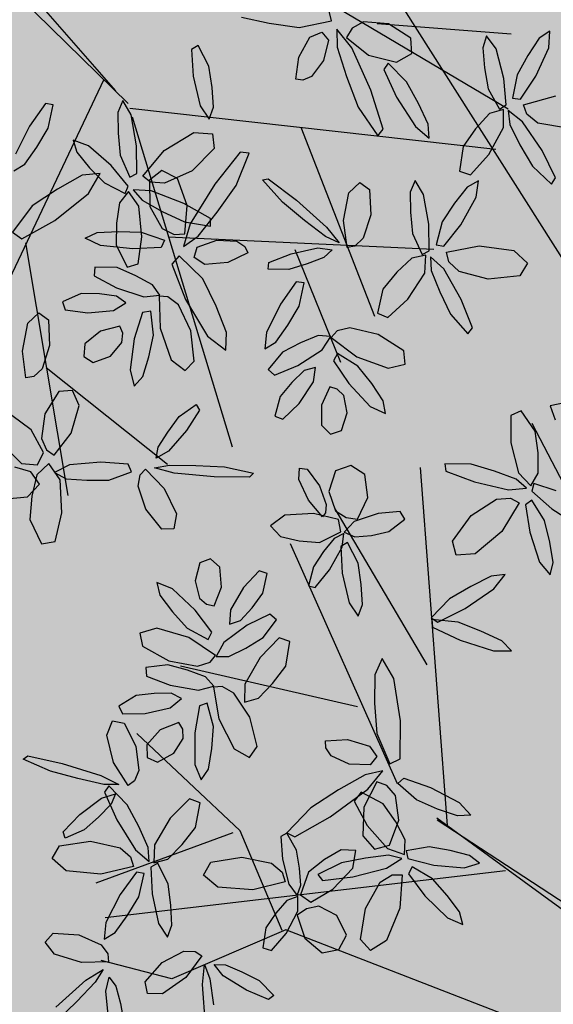
# Model space of a CAD drawing. Extents: x 546297 to 546939, y 6584766 to 6585275.
# Drawn here: x 546451 to 546453, y 6584880 to 6584884 of the extents above; entities that cross this region are included whole.
import ezdxf

# ---------------------------------------------------------------- set-up
doc = ezdxf.new("R2010")
doc.units = 0
doc.header["$MEASUREMENT"] = 0
for name, color, linetype in [('ASFBET', 7, 'CONTINUOUS'), ('HOONED', 7, 'CONTINUOUS'), ('MURU', 53, 'CONTINUOUS'), ('PUUD', 77, 'CONTINUOUS'), ('TRANSPORDIMAA', 250, 'CONTINUOUS')]:
    doc.layers.add(name, color=color, linetype=linetype)
pattern_1 = [(90.000000012, (0, 0), (-0.50000000005, 0.249999999897), [0, -0.5])]

# ---------------------------------------------------------------- blocks, each defined once
blk = doc.blocks.new('PUU')
at = {"layer": 'PUUD', "linetype": 'Continuous'}
for p, q in [((-0.3989, 2.3987), (-0.4724, 2.3824)), ((-0.4724, 2.3824), (-0.4518, 2.3234)), ((-0.5961, 2.3614), (-0.64, 2.3414)), ((-0.64, 2.3414), (-0.6392, 2.2259)), ((-0.5366, 2.2753), (-0.5961, 2.3614)), ((-0.5244, 2.184), (-0.5366, 2.2753)), ((-0.6392, 2.2259), (-0.6069, 2.0992)), ((-0.5236, 2.0974), (-0.5244, 2.184)), ((-1.3164, 2.1301), (-1.3815, 2.1079)), ((-1.2563, 2.0919), (-1.3164, 2.1301)), ((-0.9189, 2.1381), (-0.9138, 2.1063)), ((-0.8078, 2.1362), (-0.9189, 2.1381)), ((-0.708, 2.1064), (-0.8078, 2.1362)), ((-1.5363, 2.0711), (-1.5334, 2.1191)), ((-1.5334, 2.1191), (-1.5002, 2.1152)), ((-1.5002, 2.1152), (-1.4492, 2.0446)), ((-1.3815, 2.1079), (-1.4089, 2.0201)), ((-1.2448, 1.9956), (-1.2563, 2.0919)), ((-0.9138, 2.1063), (-0.7929, 2.0607)), ((-0.6173, 2.0723), (-0.708, 2.1064)), ((-0.6069, 2.0992), (-0.5546, 2.0441)), ((-0.5546, 2.0441), (-0.5236, 2.0974)), ((-1.4947, 1.9836), (-1.5363, 2.0711)), ((-1.4492, 2.0446), (-1.4206, 1.966)), ((-0.7929, 2.0607), (-0.6489, 2.0277)), ((-0.5727, 2.0341), (-0.6173, 2.0723)), ((-0.5415, 2.0545), (-0.5501, 2.0224)), ((-0.4484, 2.0239), (-0.5415, 2.0545)), ((-1.4089, 2.0201), (-1.3804, 1.9385)), ((-0.6489, 2.0277), (-0.5727, 2.0341)), ((-0.5501, 2.0224), (-0.4663, 1.9471)), ((-1.4363, 1.9133), (-1.4947, 1.9836)), ((-1.4206, 1.966), (-1.4229, 1.9304)), ((-1.2881, 1.9038), (-1.2448, 1.9956)), ((-0.8073, 1.9184), (-0.7002, 1.9877)), ((-0.7002, 1.9877), (-0.6411, 1.9918)), ((-0.6045, 1.972), (-0.6781, 1.8513)), ((-0.6411, 1.9918), (-0.6045, 1.972)), ((-0.5511, 1.9834), (-0.5778, 1.9635)), ((-0.5778, 1.9635), (-0.5594, 1.8485)), ((-0.4973, 1.8978), (-0.5511, 1.9834)), ((-1.5956, 1.9205), (-1.656, 1.8757)), ((-1.4734, 1.9275), (-1.5956, 1.9205)), ((-1.3676, 1.9028), (-1.4734, 1.9275)), ((-1.4229, 1.9304), (-1.4363, 1.9133)), ((-1.3804, 1.9385), (-1.3353, 1.9103)), ((-1.201, 1.9275), (-1.3025, 1.8931)), ((-1.1069, 1.9366), (-1.201, 1.9275)), ((-1.0882, 1.904), (-1.1069, 1.9366)), ((-0.8865, 1.8109), (-0.8073, 1.9184)), ((-0.4663, 1.9471), (-0.3579, 1.878)), ((-1.656, 1.8757), (-1.6133, 1.8301)), ((-1.3578, 1.8506), (-1.3676, 1.9028)), ((-1.3025, 1.8931), (-1.3445, 1.8484)), ((-1.3353, 1.9103), (-1.2881, 1.9038)), ((-1.155, 1.8514), (-1.0882, 1.904)), ((-0.4748, 1.8069), (-0.4973, 1.8978)), ((-1.448, 1.8049), (-1.3578, 1.8506)), ((-1.3455, 1.843), (-1.3863, 1.8223)), ((-1.3527, 1.7848), (-1.3455, 1.843)), ((-1.3445, 1.8484), (-1.2994, 1.8283)), ((-1.2994, 1.8283), (-1.2288, 1.8352)), ((-1.2288, 1.8352), (-1.155, 1.8514)), ((-0.6781, 1.8513), (-0.7908, 1.7567)), ((-0.5594, 1.8485), (-0.5178, 1.7224)), ((-1.6133, 1.8301), (-1.5339, 1.8118)), ((-1.5339, 1.8118), (-1.448, 1.8049)), ((-1.3863, 1.8223), (-1.4316, 1.7664)), ((-1.3305, 1.8045), (-1.359, 1.7876)), ((-1.2855, 1.7173), (-1.3305, 1.8045)), ((-0.8702, 1.7507), (-0.8865, 1.8109)), ((-0.4608, 1.7207), (-0.4748, 1.8069)), ((-1.4316, 1.7664), (-1.4745, 1.7024)), ((-1.4059, 1.6894), (-1.3527, 1.7848)), ((-1.359, 1.7876), (-1.3521, 1.6751)), ((-0.7908, 1.7567), (-0.8702, 1.7507)), ((-1.9546, 1.7184), (-1.9744, 1.6425)), ((-1.91, 1.7357), (-1.9546, 1.7184)), ((-1.8699, 1.7005), (-1.91, 1.7357)), ((-1.2721, 1.6278), (-1.2855, 1.7173)), ((-0.5178, 1.7224), (-0.4736, 1.6677)), ((-0.4736, 1.6677), (-0.4608, 1.7207)), ((-1.8635, 1.6159), (-1.8699, 1.7005)), ((-1.7041, 1.6853), (-1.7694, 1.6146)), ((-1.6699, 1.6742), (-1.7041, 1.6853)), ((-1.6878, 1.5902), (-1.6699, 1.6742)), ((-1.4745, 1.7024), (-1.495, 1.6212)), ((-1.4663, 1.6149), (-1.4059, 1.6894)), ((-1.3521, 1.6751), (-1.3232, 1.5499)), ((-0.6638, 1.6692), (-0.722, 1.6625)), ((-0.7109, 1.609), (-0.6638, 1.6692)), ((-2.1364, 1.6357), (-2.1235, 1.5819)), ((-2.0704, 1.6095), (-2.1364, 1.6357)), ((-1.9744, 1.6425), (-1.9563, 1.5703)), ((-1.2668, 1.5434), (-1.2721, 1.6278)), ((-0.722, 1.6625), (-0.8088, 1.6193)), ((-2.1235, 1.5819), (-2.0707, 1.5122)), ((-1.9737, 1.5185), (-2.0704, 1.6095)), ((-1.8943, 1.537), (-1.8635, 1.6159)), ((-1.7694, 1.6146), (-1.8247, 1.5204)), ((-1.7334, 1.5282), (-1.6878, 1.5902)), ((-1.495, 1.6212), (-1.4663, 1.6149)), ((-0.8088, 1.6193), (-0.8985, 1.5665)), ((-0.833, 1.5261), (-0.7109, 1.609)), ((-1.9563, 1.5703), (-1.9262, 1.5442)), ((-1.9262, 1.5442), (-1.8943, 1.537)), ((-1.3232, 1.5499), (-1.2848, 1.4933)), ((-1.2848, 1.4933), (-1.2668, 1.5434)), ((-0.8985, 1.5665), (-0.9756, 1.4865)), ((-2.0707, 1.5122), (-2.0079, 1.4428)), ((-1.9034, 1.4256), (-1.9737, 1.5185)), ((-1.8247, 1.5204), (-1.8287, 1.4592)), ((-1.7823, 1.4751), (-1.7334, 1.5282)), ((-1.6581, 1.5015), (-1.7549, 1.4551)), ((-1.6298, 1.4787), (-1.6581, 1.5015)), ((-0.9488, 1.4686), (-0.833, 1.5261)), ((-1.8287, 1.4592), (-1.7823, 1.4751)), ((-1.6865, 1.4029), (-1.6298, 1.4787)), ((-0.9756, 1.4865), (-0.9488, 1.4686)), ((-0.9733, 1.4788), (-0.9708, 1.4467)), ((-0.8627, 1.4679), (-0.9733, 1.4788)), ((-0.7657, 1.4302), (-0.8627, 1.4679)), ((-2.1364, 1.4434), (-2.2076, 1.4218)), ((-2.2076, 1.4218), (-2.1974, 1.3666)), ((-2.0004, 1.403), (-2.1364, 1.4434)), ((-2.0079, 1.4428), (-1.9188, 1.3942)), ((-1.9188, 1.3942), (-1.9034, 1.4256)), ((-1.7549, 1.4551), (-1.8529, 1.3822)), ((-0.9708, 1.4467), (-0.8539, 1.3915)), ((-0.678, 1.3889), (-0.7657, 1.4302)), ((-1.8877, 1.3279), (-2.0004, 1.403)), ((-1.8529, 1.3822), (-1.8854, 1.3237)), ((-1.76, 1.3581), (-1.6865, 1.4029)), ((-1.6187, 1.4024), (-1.6991, 1.3194)), ((-1.5735, 1.3859), (-1.6187, 1.4024)), ((-1.5913, 1.2828), (-1.5735, 1.3859)), ((-0.8539, 1.3915), (-0.7131, 1.347)), ((-0.6366, 1.3473), (-0.678, 1.3889)), ((-2.1974, 1.3666), (-2.0852, 1.3042)), ((-1.8326, 1.3232), (-1.76, 1.3581)), ((-0.7131, 1.347), (-0.6366, 1.3473)), ((-2.0852, 1.3042), (-1.9643, 1.2828)), ((-1.9643, 1.2828), (-1.9114, 1.2992)), ((-1.9114, 1.2992), (-1.8877, 1.3279)), ((-1.8854, 1.3237), (-1.8326, 1.3232)), ((-1.6991, 1.3194), (-1.7649, 1.2064)), ((-1.1837, 1.3141), (-1.2149, 1.245)), ((-1.1343, 1.2305), (-1.1837, 1.3141)), ((-2.0895, 1.2876), (-2.1835, 1.2766)), ((-2.1835, 1.2766), (-2.1806, 1.2404)), ((-2.0064, 1.2651), (-2.0895, 1.2876)), ((-1.9311, 1.2365), (-2.0064, 1.2651)), ((-1.6466, 1.2091), (-1.5913, 1.2828)), ((-2.1806, 1.2404), (-2.0803, 1.2021)), ((-1.8951, 1.1977), (-1.9311, 1.2365)), ((-1.7067, 1.1468), (-1.6466, 1.2091)), ((-1.2149, 1.245), (-1.216, 1.1253)), ((-1.1058, 1.0507), (-1.1343, 1.2305)), ((-2.1481, 1.1673), (-2.2245, 1.1577)), ((-2.076, 1.1684), (-2.1481, 1.1673)), ((-2.0803, 1.2021), (-1.9599, 1.1811)), ((-2.0324, 1.1457), (-2.076, 1.1684)), ((-1.9599, 1.1811), (-1.8951, 1.1977)), ((-1.8595, 1.1958), (-1.8966, 1.1932)), ((-1.8966, 1.1932), (-1.8736, 1.0598)), ((-1.8112, 1.1687), (-1.8595, 1.1958)), ((-1.7435, 1.0662), (-1.8112, 1.1687)), ((-1.7649, 1.2064), (-1.7662, 1.1305)), ((-2.2245, 1.1577), (-2.2977, 1.113)), ((-2.0797, 1.1065), (-2.0324, 1.1457)), ((-1.9233, 1.1251), (-1.9566, 1.1146)), ((-1.8972, 1.0269), (-1.9233, 1.1251)), ((-1.7662, 1.1305), (-1.7067, 1.1468)), ((-1.216, 1.1253), (-1.2062, 0.9974)), ((-2.2977, 1.113), (-2.2823, 1.0805)), ((-2.1861, 1.0818), (-2.0797, 1.1065)), ((-1.9566, 1.1146), (-1.9757, 0.9997)), ((-2.3477, 0.9909), (-2.3237, 1.0507)), ((-2.3237, 1.0507), (-2.2743, 1.0409)), ((-2.2823, 1.0805), (-2.1861, 1.0818)), ((-2.2743, 1.0409), (-2.2246, 0.9447)), ((-2.0438, 1.0446), (-2.1222, 1.0126)), ((-2.0271, 1.0165), (-2.0438, 1.0446)), ((-1.8736, 1.0598), (-1.8092, 0.9333)), ((-1.7115, 0.9419), (-1.7435, 1.0662)), ((-1.1076, 0.891), (-1.1058, 1.0507)), ((-2.1222, 1.0126), (-2.1792, 0.9498)), ((-2.0253, 0.9766), (-2.0271, 1.0165)), ((-1.9757, 0.9997), (-1.9752, 0.8669)), ((-1.9044, 0.9336), (-1.8972, 1.0269)), ((-2.3194, 0.8748), (-2.3477, 0.9909)), ((-2.0652, 0.9138), (-2.0253, 0.9766)), ((-1.4238, 0.9667), (-1.3301, 0.9728)), ((-1.4222, 0.9367), (-1.4238, 0.9667)), ((-1.3301, 0.9728), (-1.2373, 0.9447)), ((-1.2062, 0.9974), (-1.1505, 0.8698)), ((-2.2246, 0.9447), (-2.2126, 0.8418)), ((-2.1792, 0.9498), (-2.1771, 0.8964)), ((-1.9186, 0.8474), (-1.9044, 0.9336)), ((-1.8092, 0.9333), (-1.7445, 0.8965)), ((-1.7445, 0.8965), (-1.7115, 0.9419)), ((-1.3992, 0.9031), (-1.4222, 0.9367)), ((-1.2373, 0.9447), (-1.2062, 0.8998)), ((-2.7022, 0.8888), (-2.6822, 0.9029)), ((-2.5866, 0.838), (-2.7022, 0.8888)), ((-2.6822, 0.9029), (-2.5364, 0.8702)), ((-2.2582, 0.7779), (-2.3194, 0.8748)), ((-2.1771, 0.8964), (-2.1339, 0.876)), ((-2.1339, 0.876), (-2.0652, 0.9138)), ((-1.3226, 0.8679), (-1.3992, 0.9031)), ((-1.2062, 0.8998), (-1.2343, 0.8652)), ((-1.1505, 0.8698), (-1.1076, 0.891)), ((-2.4699, 0.8069), (-2.5866, 0.838)), ((-2.5364, 0.8702), (-2.3727, 0.8202)), ((-2.2126, 0.8418), (-2.2307, 0.7974)), ((-1.9752, 0.8669), (-1.9488, 0.801)), ((-1.9488, 0.801), (-1.9186, 0.8474)), ((-1.2343, 0.8652), (-1.3226, 0.8679)), ((-1.1814, 0.8398), (-1.2557, 0.8232)), ((-1.2443, 0.7616), (-1.1814, 0.8398)), ((-2.3606, 0.7823), (-2.4699, 0.8069)), ((-2.3727, 0.8202), (-2.297, 0.7813)), ((-2.2307, 0.7974), (-2.2582, 0.7779)), ((-1.2557, 0.8232), (-1.368, 0.7593)), ((-1.2062, 0.793), (-1.2609, 0.6858)), ((-1.1636, 0.7778), (-1.2062, 0.793)), ((-1.1166, 0.7858), (-1.0921, 0.8086)), ((-1.0921, 0.8086), (-0.9786, 0.7696)), ((-2.297, 0.7813), (-2.3606, 0.7823)), ((-2.3388, 0.776), (-2.3578, 0.75)), ((-2.3578, 0.75), (-2.3051, 0.632)), ((-2.262, 0.6957), (-2.3388, 0.776)), ((-1.368, 0.7593), (-1.4845, 0.6837)), ((-1.4035, 0.6455), (-1.2443, 0.7616)), ((-1.1265, 0.736), (-1.1636, 0.7778)), ((-1.0385, 0.717), (-1.1166, 0.7858)), ((-0.9786, 0.7696), (-0.8575, 0.7056)), ((-2.462, 0.6546), (-2.3698, 0.7245)), ((-2.3698, 0.7245), (-2.3117, 0.7426)), ((-2.3117, 0.7426), (-2.3295, 0.699)), ((-1.998, 0.7209), (-2.0796, 0.639)), ((-1.953, 0.7038), (-1.998, 0.7209)), ((-1.2719, 0.749), (-1.3016, 0.711)), ((-1.3016, 0.711), (-1.2475, 0.6089)), ((-1.1794, 0.7001), (-1.2719, 0.749)), ((-1.1132, 0.6307), (-1.1265, 0.736)), ((-0.95, 0.6784), (-1.0385, 0.717)), ((-2.3295, 0.699), (-2.3824, 0.6445)), ((-2.213, 0.6039), (-2.262, 0.6957)), ((-1.9723, 0.6009), (-1.953, 0.7038)), ((-1.4845, 0.6837), (-1.5864, 0.5776)), ((-1.2609, 0.6858), (-1.2657, 0.5647)), ((-1.1264, 0.6248), (-1.1794, 0.7001)), ((-0.8649, 0.649), (-0.95, 0.6784)), ((-0.8575, 0.7056), (-0.8091, 0.652)), ((-2.5326, 0.5818), (-2.462, 0.6546)), ((-2.3824, 0.6445), (-2.4437, 0.5906)), ((-2.3051, 0.632), (-2.2273, 0.5065)), ((-2.0796, 0.639), (-2.1469, 0.5269)), ((-1.5533, 0.5604), (-1.4035, 0.6455)), ((-1.1525, 0.526), (-1.1132, 0.6307)), ((-1.0857, 0.5483), (-1.1264, 0.6248)), ((-0.9527, 0.6415), (-0.0963, 0.0169)), ((-0.9503, 0.6324), (-0.0673, 0.0538)), ((-0.8091, 0.652), (-0.8649, 0.649)), ((-2.4437, 0.5906), (-2.524, 0.5551)), ((-2.1734, 0.5154), (-2.213, 0.6039)), ((-2.0286, 0.528), (-1.9723, 0.6009)), ((-1.2475, 0.6089), (-1.1603, 0.5114)), ((-2.5485, 0.5227), (-2.4164, 0.5421)), ((-2.524, 0.5551), (-2.5326, 0.5818)), ((-2.4164, 0.5421), (-2.2917, 0.5147)), ((-1.5869, 0.5767), (-1.6121, 0.5616)), ((-1.6121, 0.5616), (-1.6047, 0.466)), ((-1.5459, 0.5037), (-1.5869, 0.5767)), ((-1.5864, 0.5776), (-1.5533, 0.5604)), ((-1.2657, 0.5647), (-1.2163, 0.5084)), ((-1.0885, 0.4867), (-1.0857, 0.5483)), ((-2.5797, 0.4688), (-2.5485, 0.5227)), ((-2.2917, 0.5147), (-2.2473, 0.4757)), ((-2.2273, 0.5065), (-2.1691, 0.4569)), ((-2.1691, 0.4569), (-2.1734, 0.5154)), ((-2.1469, 0.5269), (-2.1492, 0.451)), ((-2.0896, 0.4665), (-2.0286, 0.528)), ((-1.5332, 0.4277), (-1.5459, 0.5037)), ((-1.3573, 0.5064), (-1.4276, 0.4651)), ((-1.295, 0.5027), (-1.3573, 0.5064)), ((-1.3081, 0.4286), (-1.295, 0.5027)), ((-1.2163, 0.5084), (-1.1525, 0.526)), ((-1.1603, 0.5114), (-1.0885, 0.4867)), ((-0.985, 0.5179), (-1.0817, 0.502)), ((-1.0817, 0.502), (-1.0745, 0.4696)), ((-0.8957, 0.5029), (-0.985, 0.5179)), ((-0.8138, 0.4819), (-0.8957, 0.5029)), ((-2.5197, 0.4166), (-2.5797, 0.4688)), ((-2.2473, 0.4757), (-2.2356, 0.4357)), ((-2.1492, 0.451), (-2.0896, 0.4665)), ((-1.9081, 0.4538), (-1.7763, 0.475)), ((-1.7763, 0.475), (-1.6513, 0.4494)), ((-1.6047, 0.466), (-1.5778, 0.3601)), ((-1.4276, 0.4651), (-1.4947, 0.4111)), ((-1.2534, 0.4711), (-1.3556, 0.4514)), ((-1.1572, 0.4827), (-1.2534, 0.4711)), ((-1.1646, 0.4286), (-1.1, 0.4695)), ((-1.1, 0.4695), (-1.1572, 0.4827)), ((-1.0745, 0.4696), (-0.9654, 0.4415)), ((-0.7717, 0.4493), (-0.8138, 0.4819)), ((-2.3731, 0.403), (-2.5197, 0.4166)), ((-2.2356, 0.4357), (-2.3731, 0.403)), ((-2.1327, 0.449), (-2.1614, 0.4325)), ((-2.1614, 0.4325), (-2.156, 0.32)), ((-2.0888, 0.3613), (-2.1327, 0.449)), ((-1.9386, 0.3994), (-1.9081, 0.4538)), ((-1.6513, 0.4494), (-1.6063, 0.4109)), ((-1.5275, 0.356), (-1.5332, 0.4277)), ((-1.3556, 0.4514), (-1.4551, 0.4018)), ((-1.392, 0.3394), (-1.3081, 0.4286)), ((-1.3075, 0.3914), (-1.1646, 0.4286)), ((-1.0573, 0.4345), (-1.0719, 0.4045)), ((-0.9701, 0.3835), (-1.0573, 0.4345)), ((-0.9654, 0.4415), (-0.8374, 0.4303)), ((-0.8374, 0.4303), (-0.7717, 0.4493)), ((-2.2229, 0.4108), (-2.2916, 0.3168)), ((-2.1899, 0.4058), (-2.2229, 0.4108)), ((-2.2129, 0.3073), (-2.1899, 0.4058)), ((-1.8778, 0.3481), (-1.9386, 0.3994)), ((-1.6063, 0.4109), (-1.5941, 0.3711)), ((-1.4947, 0.4111), (-1.5288, 0.3158)), ((-1.4551, 0.4018), (-1.4358, 0.376)), ((-1.4358, 0.376), (-1.3075, 0.3914)), ((-1.1916, 0.3695), (-1.1411, 0.4004)), ((-1.1411, 0.4004), (-1.0994, 0.3997)), ((-1.0994, 0.3997), (-1.1089, 0.2587)), ((-1.0719, 0.4045), (-1.0024, 0.3111)), ((-0.9082, 0.3133), (-0.9701, 0.3835)), ((-2.0768, 0.2716), (-2.0888, 0.3613)), ((-1.7311, 0.3365), (-1.8778, 0.3481)), ((-1.5941, 0.3711), (-1.7311, 0.3365)), ((-1.5778, 0.3601), (-1.543, 0.3129)), ((-1.543, 0.3129), (-1.5275, 0.356)), ((-1.4858, 0.2846), (-1.392, 0.3394)), ((-1.2546, 0.2585), (-1.1916, 0.3695)), ((-2.2916, 0.3168), (-2.3519, 0.1985)), ((-2.2616, 0.2274), (-2.2129, 0.3073)), ((-2.156, 0.32), (-2.1289, 0.1944)), ((-1.5866, 0.2919), (-1.633, 0.2383)), ((-1.5399, 0.3083), (-1.5866, 0.2919)), ((-1.5397, 0.247), (-1.5399, 0.3083)), ((-1.5288, 0.3158), (-1.4858, 0.2846)), ((-1.0024, 0.3111), (-0.9072, 0.2185)), ((-0.856, 0.2433), (-0.9082, 0.3133)), ((-2.0726, 0.1872), (-2.0768, 0.2716)), ((-1.5041, 0.257), (-1.5429, 0.2293)), ((-1.452, 0.2675), (-1.5041, 0.257)), ((-1.3752, 0.2279), (-1.452, 0.2675)), ((-1.2751, 0.1266), (-1.2546, 0.2585)), ((-1.1089, 0.2587), (-1.1653, 0.1227)), ((-2.313, 0.1568), (-2.2616, 0.2274)), ((-1.633, 0.2383), (-1.6755, 0.1758)), ((-1.5898, 0.1522), (-1.5397, 0.247)), ((-1.5429, 0.2293), (-1.5112, 0.1329)), ((-1.3347, 0.1454), (-1.3752, 0.2279)), ((-0.9072, 0.2185), (-0.8428, 0.1903)), ((-0.8428, 0.1903), (-0.856, 0.2433)), ((-2.3519, 0.1985), (-2.3597, 0.1286)), ((-2.1289, 0.1944), (-2.0912, 0.1373)), ((-2.0912, 0.1373), (-2.0726, 0.1872)), ((-1.6755, 0.1758), (-1.6879, 0.0917)), ((-2.6086, 0.1161), (-2.5748, 0.1534)), ((-2.5748, 0.1534), (-2.4667, 0.1465)), ((-2.4667, 0.1465), (-2.3723, 0.1039)), ((-2.3597, 0.1286), (-2.313, 0.1568)), ((-1.6519, 0.0809), (-1.5898, 0.1522)), ((-1.5112, 0.1329), (-1.4366, 0.0708)), ((-1.3667, 0.0844), (-1.3347, 0.1454)), ((-1.2328, 0.0808), (-1.2751, 0.1266)), ((-2.5697, 0.0647), (-2.6086, 0.1161)), ((-2.3723, 0.1039), (-2.3435, 0.0655)), ((-1.6879, 0.0917), (-1.6519, 0.0809)), ((-1.4366, 0.0708), (-1.3667, 0.0844)), ((-1.1653, 0.1227), (-1.2328, 0.0808)), ((-2.4556, 0.0293), (-2.5697, 0.0647)), ((-2.3435, 0.0655), (-2.341, 0.0319)), ((-2.1133, 0.0292), (-2.0217, 0.0776)), ((-2.0217, 0.0776), (-1.9737, 0.0767)), ((-1.9456, 0.0581), (-2.0139, -0.034)), ((-1.9737, 0.0767), (-1.9456, 0.0581)), ((-0.0698, 0.0628), (0.3777, -0.4481)), ((-2.341, 0.0319), (-2.4556, 0.0293)), ((-2.4362, -0.0445), (-2.3639, 0.0003)), ((-2.3639, 0.0003), (-2.3974, -0.0536)), ((-2.1851, -0.0519), (-2.1133, 0.0292)), ((-1.9437, -0.0639), (-1.9348, 0.0207)), ((-1.9348, 0.0207), (-1.9128, -0.039)), ((-1.8935, 0.0209), (-1.8464, 0.0201)), ((-1.8556, -0.0267), (-1.8935, 0.0209)), ((-1.8464, 0.0201), (-1.7764, -0.0096)), ((-0.0963, 0.0169), (0.4309, -0.5018)), ((-2.3526, -0.0913), (-2.3383, -0.0321)), ((-2.3383, -0.0321), (-2.31, -0.0698)), ((-2.0139, -0.034), (-2.1119, -0.1023)), ((-1.9128, -0.039), (-1.8962, -0.1498)), ((-1.7571, -0.0875), (-1.8556, -0.0267)), ((-1.7764, -0.0096), (-1.704, -0.0472)), ((-2.5633, -0.1592), (-2.4362, -0.0445)), ((-2.3974, -0.0536), (-2.4748, -0.1347)), ((-2.31, -0.0698), (-2.2905, -0.1433)), ((-2.1764, -0.1015), (-2.1851, -0.0519)), ((-1.9312, -0.2347), (-1.9437, -0.0639)), ((-1.704, -0.0472), (-1.6419, -0.1093)), ((-2.3402, -0.2063), (-2.3526, -0.0913)), ((-2.1119, -0.1023), (-2.1764, -0.1015)), ((-1.6637, -0.127), (-1.7571, -0.0875)), ((-1.6419, -0.1093), (-1.6637, -0.127)), ((1.2907, -0.1514), (1.2789, -0.105)), ((-2.4748, -0.1347), (-2.5614, -0.2188)), ((-2.2905, -0.1433), (-2.2758, -0.2235)), ((0.9103, -0.1366), (1.0272, -0.1625)), ((1.0272, -0.1625), (1.1544, -0.1795)), ((1.1544, -0.1795), (1.2907, -0.1514)), ((1.4266, -0.1557), (1.378, -0.1834)), ((1.5324, -0.1645), (1.4266, -0.1557)), ((1.6266, -0.2247), (1.5324, -0.1645)), ((1.1995, -0.2208), (1.2498, -0.1996)), ((1.2498, -0.1996), (1.2778, -0.2344)), ((1.3137, -0.1879), (1.3145, -0.264)), ((1.3771, -0.2656), (1.3137, -0.1879)), ((1.378, -0.1834), (1.3543, -0.2219)), ((2.2145, -0.1953), (2.169, -0.2255)), ((2.2095, -0.2655), (2.2145, -0.1953)), ((1.1527, -0.3057), (1.1995, -0.2208)), ((1.2778, -0.2344), (1.2569, -0.3202)), ((1.3543, -0.2219), (1.4478, -0.2976)), ((1.6307, -0.2907), (1.6266, -0.2247)), ((1.9466, -0.2153), (1.93, -0.2659)), ((1.9866, -0.2707), (1.9466, -0.2153)), ((2.169, -0.2255), (2.1206, -0.2982)), ((0.7274, -0.2566), (0.6989, -0.2735)), ((0.6989, -0.2735), (0.7058, -0.386)), ((0.7724, -0.3437), (0.7274, -0.2566)), ((1.3145, -0.264), (1.3537, -0.3871)), ((1.4577, -0.4454), (1.3771, -0.2656)), ((1.5653, -0.3274), (1.6307, -0.2907)), ((1.93, -0.2659), (1.9377, -0.35)), ((2.0189, -0.3951), (1.9866, -0.2707)), ((2.1542, -0.3862), (2.2095, -0.2655)), ((1.1392, -0.3987), (1.1527, -0.3057)), ((1.2569, -0.3202), (1.2065, -0.3878)), ((1.4478, -0.2976), (1.5653, -0.3274)), ((1.5302, -0.3309), (1.5116, -0.3572)), ((1.6082, -0.4102), (1.5302, -0.3309)), ((2.1206, -0.2982), (2.0752, -0.38)), ((0.7858, -0.4333), (0.7724, -0.3437)), ((1.5116, -0.3572), (1.5659, -0.4745)), ((1.9377, -0.35), (1.9535, -0.4392)), ((0.7058, -0.386), (0.7347, -0.5112)), ((1.169, -0.4033), (1.1392, -0.3987)), ((1.2065, -0.3878), (1.169, -0.4033)), ((1.3537, -0.3871), (1.4035, -0.5168)), ((1.6584, -0.5013), (1.6082, -0.4102)), ((2.0291, -0.5073), (2.0189, -0.3951)), ((2.0752, -0.38), (2.0564, -0.4794)), ((2.0895, -0.483), (2.1542, -0.3862)), ((0.7911, -0.5176), (0.7858, -0.4333)), ((1.5098, -0.6096), (1.4577, -0.4454)), ((1.9535, -0.4392), (2.001, -0.525)), ((0.4079, -0.4888), (0.3875, -0.5394)), ((0.4435, -0.5494), (0.4079, -0.4888)), ((1.5659, -0.4745), (1.6454, -0.5989)), ((2.0564, -0.4794), (2.0895, -0.483)), ((2.1033, -0.5074), (2.2393, -0.469)), ((0.081, -0.5021), (0.0136, -0.5971)), ((0.114, -0.5067), (0.081, -0.5021)), ((0.0924, -0.6054), (0.114, -0.5067)), ((0.3875, -0.5394), (0.3886, -0.6267)), ((0.7347, -0.5112), (0.7731, -0.5677)), ((0.7731, -0.5677), (0.7911, -0.5176)), ((1.4035, -0.5168), (1.4861, -0.6385)), ((1.6993, -0.5893), (1.6584, -0.5013)), ((2.0176, -0.5263), (1.9587, -0.5443)), ((2.001, -0.525), (2.0291, -0.5073)), ((2.0185, -0.6022), (2.0176, -0.5263)), ((2.0377, -0.5313), (2.0444, -0.5896)), ((2.098, -0.5784), (2.0377, -0.5313)), ((2.1166, -0.5468), (2.1033, -0.5074)), ((0.4661, -0.6803), (0.4435, -0.5494)), ((1.9587, -0.5443), (1.9003, -0.6083)), ((2.181, -0.7006), (2.098, -0.5784)), ((2.1627, -0.584), (2.1166, -0.5468)), ((0.0136, -0.5971), (-0.0451, -0.7162)), ((0.0448, -0.686), (0.0924, -0.6054)), ((0.583, -0.7005), (0.7085, -0.6237)), ((0.7085, -0.6237), (0.7879, -0.6294)), ((1.4861, -0.6385), (1.5098, -0.6096)), ((1.6454, -0.5989), (1.7044, -0.6477)), ((1.7044, -0.6477), (1.6993, -0.5893)), ((1.9003, -0.6083), (1.8471, -0.6835)), ((1.9559, -0.7171), (2.0185, -0.6022)), ((2.0444, -0.5896), (2.0877, -0.6763)), ((2.2884, -0.6061), (2.1627, -0.584)), ((0.1982, -0.6566), (0.2131, -0.7077)), ((0.2625, -0.6797), (0.1982, -0.6566)), ((0.3886, -0.6267), (0.3974, -0.7199)), ((0.7879, -0.6294), (0.7952, -0.6913)), ((-0.0056, -0.7573), (0.0448, -0.686)), ((0.3594, -0.764), (0.2625, -0.6797)), ((0.4674, -0.7967), (0.4661, -0.6803)), ((0.4925, -0.8091), (0.583, -0.7005)), ((0.7952, -0.6913), (0.701, -0.786)), ((0.905, -0.7075), (0.7978, -0.8423)), ((0.9422, -0.7111), (0.905, -0.7075)), ((1.8471, -0.6835), (1.8322, -0.787)), ((2.0877, -0.6763), (2.1405, -0.766)), ((2.2385, -0.8163), (2.181, -0.7006)), ((0.2131, -0.7077), (0.267, -0.7728)), ((0.3974, -0.7199), (0.438, -0.8124)), ((0.8873, -0.8475), (0.9422, -0.7111)), ((1.8779, -0.8023), (1.9559, -0.7171)), ((-0.052, -0.7862), (-0.0056, -0.7573)), ((0.267, -0.7728), (0.3304, -0.8374)), ((0.4312, -0.8509), (0.3594, -0.764)), ((0.5729, -0.785), (0.5204, -0.8252)), ((0.6398, -0.8188), (0.5729, -0.785)), ((0.701, -0.786), (0.5848, -0.8387)), ((1.8322, -0.787), (1.8779, -0.8023)), ((2.1405, -0.766), (2.2206, -0.8431)), ((0.2366, -0.8048), (0.1319, -0.8629)), ((0.3121, -0.7978), (0.2366, -0.8048)), ((0.2637, -0.8821), (0.3121, -0.7978)), ((0.438, -0.8124), (0.4674, -0.7967)), ((0.5258, -0.8341), (0.4925, -0.8091)), ((0.5204, -0.8252), (0.523, -0.937)), ((0.6806, -0.933), (0.6398, -0.8188)), ((0.9992, -0.8244), (1.0232, -0.8199)), ((1.0831, -0.9188), (0.9992, -0.8244)), ((1.0232, -0.8199), (1.1421, -0.9104)), ((1.6441, -0.8269), (1.6236, -0.8761)), ((1.6796, -0.8854), (1.6441, -0.8269)), ((1.9127, -0.8283), (1.865, -0.8548)), ((1.9023, -0.8978), (1.9127, -0.8283)), ((2.2206, -0.8431), (2.2385, -0.8163)), ((0.1319, -0.8629), (0.0254, -0.9345)), ((0.3304, -0.8374), (0.418, -0.8814)), ((0.4325, -0.873), (0.394, -0.9212)), ((0.418, -0.8814), (0.4312, -0.8509)), ((0.4761, -0.9352), (0.4325, -0.873)), ((0.4519, -0.8659), (0.4904, -0.9101)), ((0.5282, -0.8707), (0.4519, -0.8659)), ((0.5848, -0.8387), (0.5258, -0.8341)), ((0.6657, -0.9246), (0.5282, -0.8707)), ((0.7978, -0.8423), (0.6935, -1.0095)), ((0.8074, -0.9612), (0.8873, -0.8475)), ((1.3639, -0.8792), (1.4106, -0.8348)), ((1.4106, -0.8348), (1.4515, -0.8643)), ((1.4515, -0.8643), (1.4566, -0.9725)), ((1.865, -0.8548), (1.811, -0.9234)), ((0.1213, -0.9956), (0.2637, -0.8821)), ((0.4904, -0.9101), (0.5751, -0.9573)), ((1.1421, -0.9104), (1.2702, -1.024)), ((1.3413, -0.9965), (1.3639, -0.8792)), ((1.6236, -0.8761), (1.6246, -0.9605)), ((1.702, -1.0119), (1.6796, -0.8854)), ((1.8375, -1.0138), (1.9023, -0.8978)), ((0.0254, -0.9345), (-0.058, -1.0459)), ((0.394, -0.9212), (0.382, -1.007)), ((0.4893, -1.0654), (0.4761, -0.9352)), ((0.523, -0.937), (0.5747, -1.0297)), ((0.7786, -0.9876), (0.6657, -0.9246)), ((0.6699, -1.0528), (0.6806, -0.933)), ((1.1762, -0.9956), (1.0831, -0.9188)), ((1.811, -0.9234), (1.7593, -1.0014)), ((-0.0185, -1.0728), (0.1213, -0.9956)), ((0.5751, -0.9573), (0.6693, -1.0015)), ((0.7271, -1.0624), (0.8074, -0.9612)), ((0.7789, -1.0198), (0.7786, -0.9876)), ((1.2654, -1.0635), (1.1762, -0.9956)), ((1.3566, -1.1102), (1.3413, -0.9965)), ((1.4566, -0.9725), (1.4247, -1.071)), ((1.6246, -0.9605), (1.6333, -1.0507)), ((0.382, -1.007), (0.3806, -1.0991)), ((0.5747, -1.0297), (0.6247, -1.0546)), ((0.6935, -1.0095), (0.6644, -1.1055)), ((0.6693, -1.0015), (0.7789, -1.0198)), ((1.2702, -1.024), (1.3227, -1.0909)), ((1.7032, -1.1246), (1.702, -1.0119)), ((1.7593, -1.0014), (1.7327, -1.0989)), ((1.7654, -1.1051), (1.8375, -1.0138)), ((-0.058, -1.0459), (-0.0185, -1.0728)), ((0.2488, -1.0704), (0.2995, -1.0467)), ((0.3137, -1.102), (0.2488, -1.0704)), ((0.2995, -1.0467), (0.3894, -1.0422)), ((0.3894, -1.0422), (0.4859, -1.045)), ((0.4731, -1.1797), (0.4893, -1.0654)), ((0.4859, -1.045), (0.584, -1.0796)), ((0.584, -1.0796), (0.5699, -1.1099)), ((0.6247, -1.0546), (0.6699, -1.0528)), ((0.6644, -1.1055), (0.7271, -1.0624)), ((0.7229, -1.1093), (0.8059, -1.0788)), ((0.8059, -1.0788), (0.8901, -1.0829)), ((1.3227, -1.0909), (1.2654, -1.0635)), ((1.4247, -1.071), (1.3897, -1.1039)), ((1.6333, -1.0507), (1.6738, -1.14)), ((0.45, -1.1161), (0.3137, -1.102)), ((0.3806, -1.0991), (0.4267, -1.193)), ((0.5699, -1.1099), (0.45, -1.1161)), ((0.7097, -1.1519), (0.7229, -1.1093)), ((0.8901, -1.0829), (0.9239, -1.1054)), ((0.9239, -1.1054), (0.9366, -1.1327)), ((1.1199, -1.1373), (1.2329, -1.1122)), ((1.2329, -1.1122), (1.2933, -1.1199)), ((1.2933, -1.1199), (1.259, -1.1522)), ((1.3897, -1.1039), (1.3566, -1.1102)), ((1.7327, -1.0989), (1.7654, -1.1051)), ((1.7771, -1.1305), (1.9158, -1.103)), ((1.9158, -1.103), (2.0617, -1.1221)), ((2.0617, -1.1221), (2.1198, -1.1765)), ((0.6469, -1.1449), (0.615, -1.1805)), ((0.7462, -1.2424), (0.6469, -1.1449)), ((0.7554, -1.1819), (0.7097, -1.1519)), ((0.9366, -1.1327), (0.8519, -1.1734)), ((1.0255, -1.1742), (1.1199, -1.1373)), ((1.259, -1.1522), (1.1881, -1.1797)), ((1.6301, -1.1558), (1.5668, -1.215)), ((1.6903, -1.1426), (1.6301, -1.1558)), ((1.6738, -1.14), (1.7032, -1.1246)), ((1.6851, -1.2184), (1.6903, -1.1426)), ((1.7099, -1.1492), (1.712, -1.2078)), ((1.7662, -1.2009), (1.7099, -1.1492)), ((1.7873, -1.1709), (1.7771, -1.1305)), ((0.2895, -1.1932), (0.2874, -1.2294)), ((0.3842, -1.1953), (0.2895, -1.1932)), ((0.4633, -1.2292), (0.3842, -1.1953)), ((0.4267, -1.193), (0.4731, -1.1797)), ((0.615, -1.1805), (0.673, -1.3293)), ((0.8519, -1.1734), (0.7554, -1.1819)), ((1.0222, -1.202), (1.0255, -1.1742)), ((1.11, -1.2032), (1.0222, -1.202)), ((1.1881, -1.1797), (1.11, -1.2032)), ((1.8393, -1.3293), (1.7662, -1.2009)), ((1.8303, -1.2116), (1.7873, -1.1709)), ((2.1198, -1.1765), (2.0866, -1.2292)), ((0.2874, -1.2294), (0.3814, -1.2813)), ((0.5339, -1.268), (0.4633, -1.2292)), ((0.8031, -1.3574), (0.7462, -1.2424)), ((1.5668, -1.215), (1.5078, -1.2858)), ((1.6136, -1.3279), (1.6851, -1.2184)), ((1.712, -1.2078), (1.7482, -1.2977)), ((1.9538, -1.2436), (1.8303, -1.2116)), ((2.0866, -1.2292), (1.9538, -1.2436)), ((0.3814, -1.2813), (0.4976, -1.3188)), ((0.5641, -1.3113), (0.5339, -1.268)), ((1.142, -1.2548), (1.0746, -1.3497)), ((1.175, -1.2593), (1.142, -1.2548)), ((1.1534, -1.3581), (1.175, -1.2593)), ((1.5078, -1.2858), (1.4847, -1.3878)), ((0.2324, -1.3052), (0.1537, -1.3393)), ((0.3094, -1.3063), (0.2324, -1.3052)), ((0.381, -1.3152), (0.3094, -1.3063)), ((0.4209, -1.3438), (0.381, -1.3152)), ((0.4976, -1.3188), (0.5641, -1.3113)), ((0.562, -1.3156), (0.5663, -1.451)), ((0.5992, -1.3183), (0.562, -1.3156)), ((0.6432, -1.3518), (0.5992, -1.3183)), ((0.673, -1.3293), (0.7665, -1.4855)), ((1.5291, -1.4066), (1.6136, -1.3279)), ((1.7482, -1.2977), (1.7938, -1.3913)), ((1.8875, -1.4492), (1.8393, -1.3293)), ((0.1537, -1.3393), (0.1645, -1.3736)), ((0.3687, -1.376), (0.4209, -1.3438)), ((0.696, -1.4627), (0.6432, -1.3518)), ((0.8467, -1.4689), (0.8031, -1.3574)), ((1.0746, -1.3497), (1.0159, -1.4688)), ((1.1058, -1.4386), (1.1534, -1.3581)), ((0.0061, -1.4305), (0.0528, -1.3861)), ((0.0528, -1.3861), (0.0937, -1.4155)), ((0.1645, -1.3736), (0.2599, -1.3857)), ((0.2599, -1.3857), (0.3687, -1.376)), ((0.4917, -1.3851), (0.4568, -1.4963)), ((0.5262, -1.3794), (0.4917, -1.3851)), ((0.5383, -1.4802), (0.5262, -1.3794)), ((1.4847, -1.3878), (1.5291, -1.4066)), ((1.7938, -1.3913), (1.8675, -1.4745)), ((-0.0165, -1.5477), (0.0061, -1.4305)), ((0.0937, -1.4155), (0.0988, -1.5237)), ((0.3956, -1.4424), (0.3135, -1.4631)), ((0.4083, -1.4725), (0.3956, -1.4424)), ((0.5663, -1.451), (0.6124, -1.5852)), ((1.0554, -1.5099), (1.1058, -1.4386)), ((1.3683, -1.4496), (1.3146, -1.4629)), ((1.4878, -1.4782), (1.3683, -1.4496)), ((1.8675, -1.4745), (1.8875, -1.4492)), ((0.3135, -1.4631), (0.2483, -1.5174)), ((0.4045, -1.5122), (0.4083, -1.4725)), ((0.4568, -1.4963), (0.4388, -1.6279)), ((0.5182, -1.5716), (0.5383, -1.4802)), ((0.7104, -1.5902), (0.696, -1.4627)), ((0.7665, -1.4855), (0.8436, -1.5447)), ((0.8436, -1.5447), (0.8467, -1.4689)), ((1.0159, -1.4688), (1.0091, -1.5388)), ((1.2344, -1.4821), (1.1599, -1.5126)), ((1.2872, -1.4857), (1.2344, -1.4821)), ((1.2512, -1.5422), (1.2872, -1.4857)), ((1.3146, -1.4629), (1.2892, -1.4901)), ((1.2892, -1.4901), (1.3972, -1.5718)), ((1.596, -1.5472), (1.4878, -1.4782)), ((0.0988, -1.5237), (0.0669, -1.6223)), ((0.2483, -1.5174), (0.243, -1.5705)), ((0.3563, -1.5688), (0.4045, -1.5122)), ((1.0091, -1.5388), (1.0554, -1.5099)), ((1.1599, -1.5126), (1.0839, -1.5529)), ((-0.0012, -1.6614), (-0.0165, -1.5477)), ((0.243, -1.5705), (0.2829, -1.5967)), ((0.2829, -1.5967), (0.3563, -1.5688)), ((0.4922, -1.655), (0.5182, -1.5716)), ((1.0839, -1.5529), (1.0227, -1.6252)), ((1.149, -1.6091), (1.2512, -1.5422)), ((1.3163, -1.558), (1.2991, -1.5885)), ((1.4023, -1.6119), (1.3163, -1.558)), ((1.3972, -1.5718), (1.5306, -1.6202)), ((1.6029, -1.6029), (1.596, -1.5472)), ((0.0669, -1.6223), (0.0319, -1.6551)), ((0.6124, -1.5852), (0.6714, -1.6306)), ((0.6714, -1.6306), (0.7104, -1.5902)), ((1.0496, -1.6496), (1.149, -1.6091)), ((1.2225, -1.6175), (1.1751, -1.6307)), ((1.2147, -1.6784), (1.2225, -1.6175)), ((1.2991, -1.5885), (1.3637, -1.6854)), ((1.4609, -1.685), (1.4023, -1.6119)), ((1.5306, -1.6202), (1.6029, -1.6029)), ((0.0319, -1.6551), (-0.0012, -1.6614)), ((0.4388, -1.6279), (0.4558, -1.6968)), ((0.4558, -1.6968), (0.4922, -1.655)), ((1.0227, -1.6252), (1.0496, -1.6496)), ((1.1751, -1.6307), (1.1232, -1.6808)), ((1.1232, -1.6808), (1.074, -1.74)), ((1.1539, -1.7692), (1.2147, -1.6784)), ((1.2832, -1.6992), (1.2478, -1.7761)), ((1.3147, -1.7083), (1.2832, -1.6992)), ((1.3637, -1.6854), (1.4548, -1.7821)), ((1.5094, -1.7576), (1.4609, -1.685)), ((0.1376, -1.719), (0.079, -1.8129)), ((0.1956, -1.7139), (0.1376, -1.719)), ((0.2236, -1.7778), (0.1956, -1.7139)), ((1.074, -1.74), (1.0511, -1.8227)), ((1.3432, -1.7361), (1.3147, -1.7083)), ((1.357, -1.8092), (1.3432, -1.7361)), ((0.1901, -1.8943), (0.2236, -1.7778)), ((0.6468, -1.8251), (0.7181, -1.7738)), ((0.7181, -1.7738), (0.732, -1.7981)), ((1.0845, -1.8358), (1.1539, -1.7692)), ((1.2478, -1.7761), (1.2491, -1.8609)), ((1.4548, -1.7821), (1.519, -1.8121)), ((1.519, -1.8121), (1.5094, -1.7576)), ((0.0212, -1.8814), (-0.0609, -1.8198)), ((0.079, -1.8129), (0.0647, -1.9175)), ((0.598, -1.8904), (0.6468, -1.8251)), ((0.732, -1.7981), (0.6779, -1.884)), ((1.0511, -1.8227), (1.0845, -1.8358)), ((1.3326, -1.8838), (1.357, -1.8092)), ((1.2491, -1.8609), (1.2871, -1.8985)), ((0.0724, -1.9762), (0.0212, -1.8814)), ((0.118, -1.9878), (0.1901, -1.8943)), ((0.5574, -1.9548), (0.598, -1.8904)), ((0.6779, -1.884), (0.6021, -1.9714)), ((1.2871, -1.8985), (1.3326, -1.8838)), ((-0.1033, -1.9392), (-0.0205, -2.0229)), ((0.0647, -1.9175), (0.0858, -1.965)), ((0.549, -2.0011), (0.5574, -1.9548)), ((0.0479, -2.0288), (0.0724, -1.9762)), ((0.0858, -1.965), (0.118, -1.9878)), ((0.6021, -1.9714), (0.549, -2.0011)), ((0.0195, -2.0581), (-0.0488, -2.0381)), ((-0.0205, -2.0229), (0.0479, -2.0288)), ((0.0949, -2.0232), (0.0444, -2.0715)), ((0.1434, -2.0925), (0.0949, -2.0232)), ((0.1829, -2.0294), (0.1196, -2.0614)), ((0.3151, -2.0173), (0.1829, -2.0294)), ((0.4313, -2.0263), (0.3151, -2.0173)), ((0.4446, -2.0586), (0.4313, -2.0263)), ((0.5426, -2.0419), (0.605, -2.0298)), ((0.605, -2.0298), (0.7171, -2.0313)), ((0.7171, -2.0313), (0.8376, -2.0377)), ((0.8376, -2.0377), (0.9612, -2.0636)), ((0.0566, -2.1104), (0.0195, -2.0581)), ((0.0444, -2.0715), (0.0233, -2.1618)), ((0.1196, -2.0614), (0.1684, -2.0874)), ((0.3491, -2.0931), (0.4446, -2.0586)), ((0.4725, -2.1186), (0.481, -2.0714)), ((0.481, -2.0714), (0.5039, -2.0466)), ((0.5039, -2.0466), (0.5838, -2.1289)), ((0.6247, -2.0644), (0.5426, -2.0419)), ((0.7952, -2.0796), (0.6247, -2.0644)), ((0.9446, -2.0815), (0.7952, -2.0796)), ((0.9612, -2.0636), (0.9446, -2.0815)), ((0.005, -2.1637), (0.0566, -2.1104)), ((0.1498, -2.2318), (0.1434, -2.0925)), ((0.1684, -2.0874), (0.2555, -2.0941)), ((0.2555, -2.0941), (0.3491, -2.0931)), ((0.5054, -2.2167), (0.4725, -2.1186)), ((-0.1, -2.1741), (0.005, -2.1637)), ((0.0233, -2.1618), (0.0147, -2.2596)), ((0.5838, -2.1289), (0.6354, -2.2366)), ((0.1215, -2.3522), (0.1498, -2.2318)), ((0.5739, -2.3007), (0.5054, -2.2167)), ((0.6354, -2.2366), (0.6243, -2.3)), ((0.0147, -2.2596), (0.064, -2.3628)), ((0.6243, -2.3), (0.5739, -2.3007)), ((0.064, -2.3628), (0.1215, -2.3522))]:
    blk.add_line(p, q, dxfattribs=at)
at = {"layer": 'PUUD'}
for p, q in [((0.2317, 0.8042), (-0.5485, 2.3078)), ((-0.9071, 0.6082), (-1.021, 2.1224)), ((-0.9932, 1.2879), (-1.382, 1.9474)), ((-1.1193, 0.7841), (-1.5707, 1.7989)), ((-1.2884, 1.1109), (-2.0361, 1.2826)), ((-1.7843, 0.5864), (-2.221, 0.9981)), ((-1.6059, 0.1642), (-1.7843, 0.5864)), ((-1.8147, 0.5782), (-2.3938, 0.3643)), ((-0.662, 0.4172), (-2.3547, 0.2182)), ((-1.5907, 0.1683), (-2.0735, -0.0394)), ((-0.5051, -0.253), (-1.5907, 0.1683)), ((0.9153, 0.1418), (2.0378, -0.5239)), ((-2.0735, -0.0394), (-2.3715, 0.0374)), ((1.4843, -0.1631), (2.0509, -0.2071)), ((0.328, -0.4006), (-0.4774, -2.0986)), ((0.4381, -0.5217), (1.9857, -0.6945)), ((0.4479, -0.5582), (0.8705, -1.9528)), ((1.1613, -0.6021), (1.473, -1.3997)), ((0.6002, -1.0657), (1.7236, -1.1172)), ((-0.0038, -1.0908), (0.1751, -2.1587)), ((1.1363, -1.1179), (1.3294, -1.5948)), ((0.0844, -1.6174), (0.5965, -2.0262))]:
    blk.add_line(p, q, dxfattribs=at)
blk = doc.blocks.new('A$C698E7347')
at = {"layer": 'PUUD'}
blk.add_blockref('PUU', (2.7022, 2.4894), dxfattribs=at)

msp = doc.modelspace()

# ---------------------------------------------------------------- hatches: boundary and pattern name
at = {"layer": 'MURU'}
h = msp.add_hatch(dxfattribs=at)
h.set_pattern_fill('DOTS', color=256, scale=8, angle=90, style=0)
h.set_pattern_definition(pattern_1)
h.paths.add_polyline_path([(546482.989, 6584875.5599), (546482.9661, 6584875.5452), (546465.2526, 6584864.1828), (546448.0848, 6584891.2092), (546444.4694, 6584888.8945), (546450.465, 6584879.618), (546459.413, 6584866.916, -0.000457), (546470.9183, 6584848.8479, -0.000144), (546472.3925, 6584846.5267), (546496.3061, 6584854.7992)])
h = msp.add_hatch(dxfattribs=at)
h.set_pattern_fill('DOTS', color=256, scale=8, angle=90, style=0)
h.set_pattern_definition(pattern_1)
h.paths.add_polyline_path([(546447.578, 6584877.701), (546441.6885, 6584887.114), (546436.1525, 6584883.5696), (546461.8704, 6584843.4011, -0.48529), (546462.6125, 6584843.1435), (546469.1996, 6584845.4221, 0.001236), (546456.37, 6584864.945)])
at = {"layer": 'TRANSPORDIMAA'}
h = msp.add_hatch(dxfattribs=at)
h.set_pattern_fill('DOTS', color=256, scale=8, angle=90, style=0)
h.set_pattern_definition(pattern_1)
h.paths.add_polyline_path([(546465.8261, 6584902.3162), (546465.7116, 6584902.4948), (546448.0848, 6584891.2092), (546465.2526, 6584864.1828), (546482.9662, 6584875.5453), (546476.6102, 6584885.4727)])
h = msp.add_hatch(dxfattribs=at)
h.set_pattern_fill('DOTS', color=256, scale=8, angle=90, style=0)
h.set_pattern_definition(pattern_1)
h.paths.add_polyline_path([(546456.37, 6584864.945, -0.001236), (546469.1996, 6584845.4221), (546472.3925, 6584846.5267, 0.000144), (546470.9207, 6584848.8441, 0.000457), (546459.413, 6584866.916), (546450.465, 6584879.618), (546444.4694, 6584888.8945), (546441.6885, 6584887.114), (546447.578, 6584877.701)])
h.paths.add_polyline_path([(546467.7586, 6584849.8839), (546469.9428, 6584846.8576), (546470.855, 6584847.516), (546468.6708, 6584850.5423)], flags=24)

# ---------------------------------------------------------------- linework, layer by layer
at = {"layer": 'ASFBET', "elevation": 0}
msp.add_lwpolyline([(546482.9661, 6584875.5452), (546465.2526, 6584864.1828), (546440.5739, 6584903.0332)], dxfattribs=at)

# ---------------------------------------------------------------- block references
at = {"layer": 'HOONED'}
for p in [(546448.2987, 6584881.716), (546450.9872, 6584877.554)]:
    msp.add_blockref('A$C698E7347', p, dxfattribs=at)

doc.saveas('drawing.dxf')
